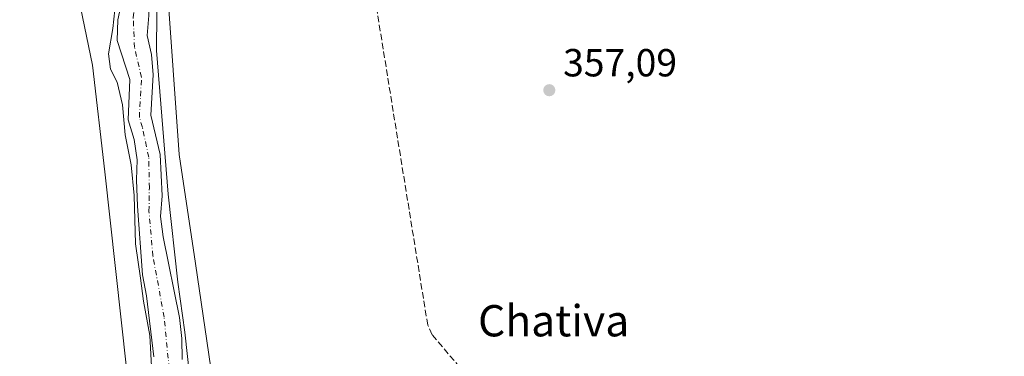
# Model space of a CAD drawing. Units: metres. Extents: x 628683 to 632176, y 4687976 to 4690354.
# Drawn here: x 630037 to 630289, y 4689166 to 4689253 of the extents above; entities that cross this region are included whole.
import ezdxf
from ezdxf.enums import TextEntityAlignment as Align

# ---------------------------------------------------------------- set-up
doc = ezdxf.new("R2010")
doc.units = ezdxf.units.M
doc.header["$MEASUREMENT"] = 0
doc.linetypes.add('DGN Style 3', pattern=[2.307223458686699, 1.648016756204785, -0.6592067024819142])
doc.linetypes.add('DGN Style 4', pattern=[2.6384748266838614, 1.318413404963828, -0.6592067024819142, 0.001648016756204785, -0.6592067024819142])
for name, color, linetype, lineweight in [('Comarca CxS', 21, 'Continuous', 0), ('Comunidad Autónoma CxS', 142, 'Continuous', 0), ('Corriente artificial lineal', 4, 'DGN Style 3', 13), ('Corriente natural Cxs', 4, 'Continuous', 13), ('Corriente natural eje', 4, 'DGN Style 4', 0), ('Cultivos herbáceos CxS', 92, 'Continuous', 0), ('Curva de nivel normal', 30, 'Continuous', 0), ('Municipio CxS', 4, 'Continuous', 0), ('Núcleo urbano CxS', 7, 'Continuous', 0), ('Pastizal CxS', 92, 'Continuous', 0), ('Provincia CxS', 1, 'Continuous', 0), ('Punto de cota en terreno', 7, 'Continuous', 0), ('Rótulo de punto de cota en terreno', 7, 'Continuous', 0), ('Suelo desnudo CxS', 253, 'Continuous', 0), ('Texto cartográfico', 7, 'Continuous', 0)]:
    doc.layers.add(name, color=color, linetype=linetype, lineweight=lineweight)
doc.styles.add('Style-Arial', font='txt')

# ---------------------------------------------------------------- blocks, each defined once
blk = doc.blocks.new('*U9')
at = {"layer": 'Pastizal CxS', "color": 92, "linetype": 'Continuous', "lineweight": 0}
for points in [[(630064.3994000005, 4689163.426899999, 357.8478000000032), (630058.9188999999, 4689213.6271, 357.7547999999952), (630055.7620999999, 4689240.899300001, 357.6208999999944), (630048.6074999999, 4689275.1733, 358.4808000000049)], [(630063.2801000001, 4689257.690099999, 355.1380999999965), (630062.1801000005, 4689252.530099999, 355.8148999999976), (630062.0800999999, 4689247.2301, 355.3147999999928), (630065.2401000002, 4689237.270099999, 354.4386999999988), (630064.8201000001, 4689226.970100001, 356.1918000000005), (630066.3601000002, 4689221.870100001, 355.1055000000051), (630067.1601, 4689216.6801, 354.6744000000036), (630066.9700999996, 4689211.550100001, 355.4005999999936), (630067.2001, 4689204.8201, 355.5625), (630068.5500999996, 4689187.2601, 355.9719000000041), (630069.5601000005, 4689181.940099999, 355.6202999999951), (630071.4101, 4689166.3101, 356.2051999999967)], [(630078.6901000004, 4689165.620100001, 355.457899999994), (630078.5800999999, 4689170.970100001, 355.3781000000017), (630077.9901000002, 4689176.4101, 355.4088999999949), (630073.7901, 4689196.9801, 354.9755000000005), (630073.1601, 4689202.170100001, 354.5791000000027), (630073.5701000001, 4689207.5101, 354.968399999998), (630073.0401, 4689218.0801, 354.831600000005), (630070.6101000002, 4689228.1501, 355.0831000000035), (630071.2901, 4689238.4101, 354.7712999999931), (630070.8300999999, 4689243.630100001, 354.747000000003), (630069.7301000003, 4689248.520099999, 354.3522999999986), (630070.1300999997, 4689253.640100001, 354.3562999999995)], [(630073.3475000003, 4689281.654100001, 356.5483999999997), (630077.8737000005, 4689218.052100001, 356.1491999999998), (630082.0535000004, 4689190.2039, 356.9968999999983), (630091.7726999996, 4689123.8687, 357.8282999999938)]]:
    blk.add_polyline3d(points, dxfattribs=at)
blk = doc.blocks.new('*U14')
at = {"layer": 'Cultivos herbáceos CxS', "color": 92, "linetype": 'Continuous', "lineweight": 0}
blk.add_polyline3d([(629880.8114999998, 4689426.8003, 355.8156000000017), (629894.1935000002, 4689417.973300001, 355.8022000000055), (629894.3995000003, 4689417.8651, 355.8156000000017), (629910.1827999996, 4689407.1511, 356.332699999999), (629927.3052000003, 4689395.528100001, 356.0503000000026), (630016.3636999996, 4689374.1259, 355.8620999999985), (630082.2263000002, 4689356.0185, 353.9526000000042), (630060.8151000004, 4689343.839500001, 355.4039000000048), (630057.0239000004, 4689321.083500001, 356.0323000000063), (630054.4968999998, 4689310.9705, 356.0066999999981), (630050.7056999998, 4689303.385500001, 356.0069999999978), (630041.2287, 4689297.0645, 356.3533000000025), (630048.6074999999, 4689275.1733, 358.4808000000049), (630055.7620999999, 4689240.899300001, 357.6208999999944), (630058.9188999999, 4689213.6271, 357.7547999999952), (630064.3994000005, 4689163.426899999, 357.8478000000032)], dxfattribs=at)
blk = doc.blocks.new('5PATER')
at = {"layer": 'Núcleo urbano CxS', "linetype": 'Continuous', "lineweight": 0}
h = blk.add_hatch(color=51, dxfattribs=at)
edge = h.paths.add_edge_path()
edge.add_ellipse((0, 0), major_axis=(-0.1095731443231308, -0.1110710700762829), ratio=0.9994222409660322, start_angle=0, end_angle=360)

msp = doc.modelspace()

# ---------------------------------------------------------------- linework, layer by layer
at = {"layer": 'Comarca CxS', "color": 21, "linetype": 'Continuous', "lineweight": 0}
msp.add_3dface([(632158.470000985, 4688040.579983116), (628725.5400009587, 4687976.709983118), (628683.0200009588, 4690289.919983093), (632114.8200009863, 4690353.799983092)], dxfattribs=at)
at = {"layer": 'Comunidad Autónoma CxS', "color": 142, "linetype": 'Continuous', "lineweight": 0}
msp.add_3dface([(632158.470000985, 4688040.579983116), (628725.5400009587, 4687976.709983118), (628683.0200009588, 4690289.919983093), (632114.8200009863, 4690353.799983092)], dxfattribs=at)
at = {"layer": 'Corriente artificial lineal', "color": 4, "linetype": 'DGN Style 3', "lineweight": 13}
msp.add_polyline3d([(630163.1901000004, 4689147.800100001, 358.401199999993), (630142.6201, 4689171.950099999, 358.0681999999942), (630141.4901000002, 4689174.4301, 358.0832999999984), (630126.5401, 4689266.9901, 357.4474999999948), (630123.4901000002, 4689288.550100001, 356.3522999999986), (630118.0800999999, 4689335.350099999, 356.2713999999978), (630115.5266000006, 4689355.601100001, 352.2816000000021)], dxfattribs=at)
at = {"layer": 'Corriente natural Cxs', "color": 4, "linetype": 'Continuous', "lineweight": 13}
for points in [[(630071.4101, 4689166.3101, 356.2051999999967), (630069.5601000005, 4689181.940099999, 355.6202999999951), (630068.5500999996, 4689187.2601, 355.9719000000041), (630067.2001, 4689204.8201, 355.5625), (630066.9700999996, 4689211.550100001, 355.4005999999936), (630067.1601, 4689216.6801, 354.6744000000036), (630066.3601000002, 4689221.870100001, 355.1055000000051), (630064.8201000001, 4689226.970100001, 356.1918000000005), (630065.2401000002, 4689237.270099999, 354.4386999999988), (630062.0800999999, 4689247.2301, 355.3147999999928), (630062.1801000005, 4689252.530099999, 355.8148999999976), (630063.2801000001, 4689257.690099999, 355.1380999999965), (630063.4200999998, 4689262.7301, 354.3754999999946), (630062.7500999998, 4689267.780099999, 353.8239999999932), (630061.4301000005, 4689272.7601, 354.631899999993), (630060.4501, 4689277.690099999, 355.4253999999929), (630060.5500999996, 4689282.940099999, 355.4700000000012), (630063.4700999996, 4689293.170100001, 354.7771999999969), (630072.1300999997, 4689321.920100001, 354.5576000000001), (630079.4801000003, 4689343.090100001, 354.2407999999996), (630080.0401, 4689345.030099999, 354.2644), (630082.7701000003, 4689354.610099999, 353.8705000000046), (630084.0701000001, 4689359.600099999, 352.661300000007), (630084.7200999996, 4689363.5001, 351.2804000000033)], [(630091.4501, 4689362.9001, 351.3003999999929), (630087.8183000004, 4689354.429199999, 353.1733999999997), (630081.1508, 4689330.1404, 353.8735000000015), (630075.9119999995, 4689313.6303, 354.2522999999928), (630071.9433000004, 4689299.660300001, 353.9694000000018), (630069.0857999995, 4689288.0715, 354.789300000004), (630068.4507999998, 4689274.419, 354.9866000000038), (630069.5301000001, 4689261.4101, 354.2477000000072), (630069.9700999996, 4689258.7301, 354.1904000000068), (630070.1300999997, 4689253.640100001, 354.3562999999995), (630069.7301000003, 4689248.520099999, 354.3522999999986), (630070.8300999999, 4689243.630100001, 354.747000000003), (630071.2901, 4689238.4101, 354.7712999999931), (630070.6101000002, 4689228.1501, 355.0831000000035), (630073.0401, 4689218.0801, 354.831600000005), (630073.5701000001, 4689207.5101, 354.968399999998), (630073.1601, 4689202.170100001, 354.5791000000027), (630073.7901, 4689196.9801, 354.9755000000005), (630077.9901000002, 4689176.4101, 355.4088999999949), (630078.5800999999, 4689170.970100001, 355.3781000000017), (630078.6901000004, 4689165.620100001, 355.457899999994)], [(630071.4101, 4689166.3101, 356.2051999999967), (630069.5601000005, 4689181.940099999, 355.6202999999951), (630068.5500999996, 4689187.2601, 355.9719000000041), (630067.2001, 4689204.8201, 355.5625), (630066.9700999996, 4689211.550100001, 355.4005999999936), (630067.1601, 4689216.6801, 354.6744000000036), (630066.3601000002, 4689221.870100001, 355.1055000000051), (630064.8201000001, 4689226.970100001, 356.1918000000005), (630065.2401000002, 4689237.270099999, 354.4386999999988), (630062.0800999999, 4689247.2301, 355.3147999999928), (630062.1801000005, 4689252.530099999, 355.8148999999976), (630063.2801000001, 4689257.690099999, 355.1380999999965)], [(630070.1300999997, 4689253.640100001, 354.3562999999995), (630069.7301000003, 4689248.520099999, 354.3522999999986), (630070.8300999999, 4689243.630100001, 354.747000000003), (630071.2901, 4689238.4101, 354.7712999999931), (630070.6101000002, 4689228.1501, 355.0831000000035), (630073.0401, 4689218.0801, 354.831600000005), (630073.5701000001, 4689207.5101, 354.968399999998), (630073.1601, 4689202.170100001, 354.5791000000027), (630073.7901, 4689196.9801, 354.9755000000005), (630077.9901000002, 4689176.4101, 355.4088999999949), (630078.5800999999, 4689170.970100001, 355.3781000000017), (630078.6901000004, 4689165.620100001, 355.457899999994)]]:
    msp.add_polyline3d(points, dxfattribs=at)
at = {"layer": 'Corriente natural eje', "color": 4, "linetype": 'DGN Style 4', "lineweight": 0}
msp.add_polyline3d([(630076.6874000002, 4689151.5998, 354.9618000000046), (630075.9101, 4689160.610099999, 355.539300000004), (630075.0500999996, 4689165.970100001, 355.4300999999978), (630074.0701000001, 4689176.460100001, 355.1263999999938), (630071.1700999998, 4689192.120100001, 355.0218000000023), (630070.1801000005, 4689203.5001, 354.8800999999949), (630070.2701000003, 4689209.530099999, 354.9645000000019), (630070.1001000004, 4689217.380100001, 354.4940000000061), (630068.4901000002, 4689225.0101, 354.6696999999986), (630067.7200999996, 4689227.5601, 354.6223000000027), (630068.2701000003, 4689237.840100001, 354.0712000000058), (630066.4600999998, 4689245.4301, 353.9073999999964), (630066.1601, 4689253.0801, 354.1484999999957), (630066.6300999997, 4689258.210100001, 353.7400999999954), (630066.2600999996, 4689263.4101, 353.8347000000067), (630065.2100999998, 4689268.380100001, 353.834799999997), (630063.5100999996, 4689274.0101, 354.1104999999953), (630062.5100999996, 4689279.100099999, 354.0513000000064), (630062.5601000005, 4689281.7301, 354.0730999999942), (630064.2301000003, 4689289.520099999, 354.4092999999993), (630067.5601000005, 4689299.550100001, 353.7982000000048), (630074.1101000002, 4689321.960100001, 354.1027999999933), (630080.0601000005, 4689339.0701, 353.9214999999967), (630081.7141000006, 4689345.2411, 353.7130999999936)], dxfattribs=at)
at = {"layer": 'Cultivos herbáceos CxS', "color": 92, "linetype": 'Continuous', "lineweight": 0}
for points in [[(630082.2263000002, 4689356.0185, 353.9526000000042), (630060.8151000004, 4689343.839500001, 355.4039000000048), (630057.0239000004, 4689321.083500001, 356.0323000000063), (630054.4968999998, 4689310.9705, 356.0066999999981), (630050.7056999998, 4689303.385500001, 356.0069999999978), (630041.2287, 4689297.0645, 356.3533000000025), (630048.6074999999, 4689275.1733, 358.4808000000049), (630055.7620999999, 4689240.899300001, 357.6208999999944), (630058.9188999999, 4689213.6271, 357.7547999999952), (630064.3994000005, 4689163.426899999, 357.8478000000032), (630065.1622000001, 4689137.380899999, 357.1177000000025), (630069.6583000004, 4689089.103700001, 357.9263000000064), (630079.3784999996, 4689087.8947, 357.4959999999992), (630082.6015, 4689078.3805, 357.1517000000022), (630082.9263000004, 4689064.4517, 357.4299000000028), (630074.4313000003, 4689060.547700001, 358.0516000000061), (630069.0261000004, 4689056.866699999, 357.2825000000012), (630051.3354000002, 4689056.2347, 357.3411000000052), (630054.2090999996, 4689039.475500001, 357.8067000000011), (630050.4539000001, 4689028.019500001, 357.4397000000026), (630051.7620000001, 4689020.401500001, 357.6061000000045), (630091.5783000002, 4688984.254100001, 358.4499999999971), (630142.7556999996, 4688945.6961, 358.7583000000013), (630172.9414999997, 4688919.364900001, 359.7712999999931)], [(630087.1427999996, 4689351.9683, 353.5567000000011), (630092.4071000004, 4689347.6315, 355.6122999999934), (630110.8299000004, 4689341.226299999, 355.7351999999955), (630097.2538999999, 4689328.795299999, 355.3242999999929), (630080.1947, 4689310.281300001, 355.5795000000071), (630073.2635000005, 4689298.808300001, 354.3300000000018), (630073.3475000003, 4689281.654100001, 356.5483999999997), (630077.8737000005, 4689218.052100001, 356.1491999999998), (630082.0535000004, 4689190.2039, 356.9968999999983), (630091.7726999996, 4689123.8687, 357.8282999999938), (630099.8381000003, 4689060.678500001, 357.757700000002), (630095.4571000002, 4689047.3123, 357.8994999999995), (630087.7878999999, 4689044.303500001, 356.9590999999928), (630083.9968999998, 4689034.8225, 356.9330999999947), (630085.2607000005, 4689024.7083, 357.561600000001), (630093.4747000001, 4689018.3873, 357.7065000000002), (630146.5471000001, 4688978.565099999, 358.0276000000013), (630202.0702999998, 4688932.6527, 358.3049000000028), (630225.4483000003, 4688930.7567, 359.1355999999942), (630226.7112999996, 4688922.5397, 359.0181000000011)], [(630091.7726999996, 4689123.8687, 357.8282999999938), (630082.0535000004, 4689190.2039, 356.9968999999983), (630077.8737000005, 4689218.052100001, 356.1491999999998), (630073.3475000003, 4689281.654100001, 356.5483999999997)]]:
    msp.add_polyline3d(points, dxfattribs=at)
at = {"layer": 'Curva de nivel normal', "color": 30, "linetype": 'Continuous', "lineweight": 0, "elevation": 355, "flags": 128}
for points in [[(630072.4100000003, 4689282.450099999), (630072.1200000001, 4689244.700099999), (630075.0580000002, 4689207.888900001), (630077.5186999999, 4689185.4257), (630079.3443, 4689172.646299999), (630081.3287000004, 4689154.7075)], [(630071.04, 4689159.0701), (630070.4100000003, 4689171.8101), (630068.7999999998, 4689180.590100001), (630067.9699999997, 4689186.4801), (630066.7400000002, 4689195.2401), (630066.4100000003, 4689207.620100001), (630065.5899999999, 4689215.460100001), (630064.0700000003, 4689223.130100001), (630063.4299999997, 4689230.800100001), (630062.0499999998, 4689236.5701), (630060.2999999998, 4689239.880100001), (630059.7800000003, 4689243.8201), (630060.9500000002, 4689250.300100001), (630061.4400000004, 4689255.090100001)]]:
    msp.add_lwpolyline(points, dxfattribs=at)
at = {"layer": 'Municipio CxS', "color": 4, "linetype": 'Continuous', "lineweight": 0}
msp.add_3dface([(632158.470000985, 4688040.579983116), (628725.5400009587, 4687976.709983118), (628683.0200009588, 4690289.919983093), (632114.8200009863, 4690353.799983092)], dxfattribs=at)
at = {"layer": 'Pastizal CxS', "color": 92, "linetype": 'Continuous', "lineweight": 0}
for points in [[(630082.2263000002, 4689356.0185, 353.9526000000042), (630060.8151000004, 4689343.839500001, 355.4039000000048), (630057.0239000004, 4689321.083500001, 356.0323000000063), (630054.4968999998, 4689310.9705, 356.0066999999981), (630050.7056999998, 4689303.385500001, 356.0069999999978), (630041.2287, 4689297.0645, 356.3533000000025), (630048.6074999999, 4689275.1733, 358.4808000000049), (630055.7620999999, 4689240.899300001, 357.6208999999944), (630058.9188999999, 4689213.6271, 357.7547999999952), (630064.3994000005, 4689163.426899999, 357.8478000000032), (630065.1622000001, 4689137.380899999, 357.1177000000025), (630069.6583000004, 4689089.103700001, 357.9263000000064), (630079.3784999996, 4689087.8947, 357.4959999999992), (630082.6015, 4689078.3805, 357.1517000000022), (630082.9263000004, 4689064.4517, 357.4299000000028), (630074.4313000003, 4689060.547700001, 358.0516000000061), (630069.0261000004, 4689056.866699999, 357.2825000000012), (630051.3354000002, 4689056.2347, 357.3411000000052), (630054.2090999996, 4689039.475500001, 357.8067000000011), (630050.4539000001, 4689028.019500001, 357.4397000000026), (630051.7620000001, 4689020.401500001, 357.6061000000045), (630091.5783000002, 4688984.254100001, 358.4499999999971), (630142.7556999996, 4688945.6961, 358.7583000000013), (630172.9414999997, 4688919.364900001, 359.7712999999931)], [(630082.9760999996, 4689355.400800001, 353.8010000000068), (630082.7701000003, 4689354.610099999, 353.8705000000046), (630080.0401, 4689345.030099999, 354.2644), (630079.4801000003, 4689343.090100001, 354.2407999999996), (630072.1300999997, 4689321.920100001, 354.5576000000001), (630063.4700999996, 4689293.170100001, 354.7771999999969), (630060.5500999996, 4689282.940099999, 355.4700000000012), (630060.4501, 4689277.690099999, 355.4253999999929), (630061.4301000005, 4689272.7601, 354.631899999993), (630062.7500999998, 4689267.780099999, 353.8239999999932), (630063.4200999998, 4689262.7301, 354.3754999999946), (630063.2801000001, 4689257.690099999, 355.1380999999965), (630062.1801000005, 4689252.530099999, 355.8148999999976), (630062.0800999999, 4689247.2301, 355.3147999999928), (630065.2401000002, 4689237.270099999, 354.4386999999988), (630064.8201000001, 4689226.970100001, 356.1918000000005), (630066.3601000002, 4689221.870100001, 355.1055000000051), (630067.1601, 4689216.6801, 354.6744000000036), (630066.9700999996, 4689211.550100001, 355.4005999999936), (630067.2001, 4689204.8201, 355.5625), (630068.5500999996, 4689187.2601, 355.9719000000041), (630069.5601000005, 4689181.940099999, 355.6202999999951), (630071.4101, 4689166.3101, 356.2051999999967)], [(630087.1427999996, 4689351.9683, 353.5567000000011), (630081.1508, 4689330.1404, 353.8735000000015), (630075.9119999995, 4689313.6303, 354.2522999999928), (630071.9433000004, 4689299.660300001, 353.9694000000018), (630069.0857999995, 4689288.0715, 354.789300000004), (630068.4507999998, 4689274.419, 354.9866000000038), (630069.5301000001, 4689261.4101, 354.2477000000072), (630069.9700999996, 4689258.7301, 354.1904000000068), (630070.1300999997, 4689253.640100001, 354.3562999999995), (630069.7301000003, 4689248.520099999, 354.3522999999986), (630070.8300999999, 4689243.630100001, 354.747000000003), (630071.2901, 4689238.4101, 354.7712999999931), (630070.6101000002, 4689228.1501, 355.0831000000035), (630073.0401, 4689218.0801, 354.831600000005), (630073.5701000001, 4689207.5101, 354.968399999998), (630073.1601, 4689202.170100001, 354.5791000000027), (630073.7901, 4689196.9801, 354.9755000000005), (630077.9901000002, 4689176.4101, 355.4088999999949), (630078.5800999999, 4689170.970100001, 355.3781000000017), (630078.6901000004, 4689165.620100001, 355.457899999994)], [(630087.1427999996, 4689351.9683, 353.5567000000011), (630092.4071000004, 4689347.6315, 355.6122999999934), (630110.8299000004, 4689341.226299999, 355.7351999999955), (630097.2538999999, 4689328.795299999, 355.3242999999929), (630080.1947, 4689310.281300001, 355.5795000000071), (630073.2635000005, 4689298.808300001, 354.3300000000018), (630073.3475000003, 4689281.654100001, 356.5483999999997), (630077.8737000005, 4689218.052100001, 356.1491999999998), (630082.0535000004, 4689190.2039, 356.9968999999983), (630091.7726999996, 4689123.8687, 357.8282999999938), (630099.8381000003, 4689060.678500001, 357.757700000002), (630095.4571000002, 4689047.3123, 357.8994999999995), (630087.7878999999, 4689044.303500001, 356.9590999999928), (630083.9968999998, 4689034.8225, 356.9330999999947), (630085.2607000005, 4689024.7083, 357.561600000001), (630093.4747000001, 4689018.3873, 357.7065000000002), (630146.5471000001, 4688978.565099999, 358.0276000000013), (630202.0702999998, 4688932.6527, 358.3049000000028), (630225.4483000003, 4688930.7567, 359.1355999999942), (630226.7112999996, 4688922.5397, 359.0181000000011)]]:
    msp.add_polyline3d(points, dxfattribs=at)
at = {"layer": 'Provincia CxS', "color": 1, "linetype": 'Continuous', "lineweight": 0}
msp.add_3dface([(632158.470000985, 4688040.579983116), (628725.5400009587, 4687976.709983118), (628683.0200009588, 4690289.919983093), (632114.8200009863, 4690353.799983092)], dxfattribs=at)
at = {"layer": 'Suelo desnudo CxS', "color": 253, "linetype": 'Continuous', "lineweight": 0}
for points in [[(630082.9760999996, 4689355.400800001, 353.8010000000068), (630082.7701000003, 4689354.610099999, 353.8705000000046), (630080.0401, 4689345.030099999, 354.2644), (630079.4801000003, 4689343.090100001, 354.2407999999996), (630072.1300999997, 4689321.920100001, 354.5576000000001), (630063.4700999996, 4689293.170100001, 354.7771999999969), (630060.5500999996, 4689282.940099999, 355.4700000000012), (630060.4501, 4689277.690099999, 355.4253999999929), (630061.4301000005, 4689272.7601, 354.631899999993), (630062.7500999998, 4689267.780099999, 353.8239999999932), (630063.4200999998, 4689262.7301, 354.3754999999946), (630063.2801000001, 4689257.690099999, 355.1380999999965), (630062.1801000005, 4689252.530099999, 355.8148999999976), (630062.0800999999, 4689247.2301, 355.3147999999928), (630065.2401000002, 4689237.270099999, 354.4386999999988), (630064.8201000001, 4689226.970100001, 356.1918000000005), (630066.3601000002, 4689221.870100001, 355.1055000000051), (630067.1601, 4689216.6801, 354.6744000000036), (630066.9700999996, 4689211.550100001, 355.4005999999936), (630067.2001, 4689204.8201, 355.5625), (630068.5500999996, 4689187.2601, 355.9719000000041), (630069.5601000005, 4689181.940099999, 355.6202999999951), (630071.4101, 4689166.3101, 356.2051999999967)], [(630087.1427999996, 4689351.9683, 353.5567000000011), (630081.1508, 4689330.1404, 353.8735000000015), (630075.9119999995, 4689313.6303, 354.2522999999928), (630071.9433000004, 4689299.660300001, 353.9694000000018), (630069.0857999995, 4689288.0715, 354.789300000004), (630068.4507999998, 4689274.419, 354.9866000000038), (630069.5301000001, 4689261.4101, 354.2477000000072), (630069.9700999996, 4689258.7301, 354.1904000000068), (630070.1300999997, 4689253.640100001, 354.3562999999995), (630069.7301000003, 4689248.520099999, 354.3522999999986), (630070.8300999999, 4689243.630100001, 354.747000000003), (630071.2901, 4689238.4101, 354.7712999999931), (630070.6101000002, 4689228.1501, 355.0831000000035), (630073.0401, 4689218.0801, 354.831600000005), (630073.5701000001, 4689207.5101, 354.968399999998), (630073.1601, 4689202.170100001, 354.5791000000027), (630073.7901, 4689196.9801, 354.9755000000005), (630077.9901000002, 4689176.4101, 355.4088999999949), (630078.5800999999, 4689170.970100001, 355.3781000000017), (630078.6901000004, 4689165.620100001, 355.457899999994)], [(630071.4101, 4689166.3101, 356.2051999999967), (630069.5601000005, 4689181.940099999, 355.6202999999951), (630068.5500999996, 4689187.2601, 355.9719000000041), (630067.2001, 4689204.8201, 355.5625), (630066.9700999996, 4689211.550100001, 355.4005999999936), (630067.1601, 4689216.6801, 354.6744000000036), (630066.3601000002, 4689221.870100001, 355.1055000000051), (630064.8201000001, 4689226.970100001, 356.1918000000005), (630065.2401000002, 4689237.270099999, 354.4386999999988), (630062.0800999999, 4689247.2301, 355.3147999999928), (630062.1801000005, 4689252.530099999, 355.8148999999976), (630063.2801000001, 4689257.690099999, 355.1380999999965)], [(630070.1300999997, 4689253.640100001, 354.3562999999995), (630069.7301000003, 4689248.520099999, 354.3522999999986), (630070.8300999999, 4689243.630100001, 354.747000000003), (630071.2901, 4689238.4101, 354.7712999999931), (630070.6101000002, 4689228.1501, 355.0831000000035), (630073.0401, 4689218.0801, 354.831600000005), (630073.5701000001, 4689207.5101, 354.968399999998), (630073.1601, 4689202.170100001, 354.5791000000027), (630073.7901, 4689196.9801, 354.9755000000005), (630077.9901000002, 4689176.4101, 355.4088999999949), (630078.5800999999, 4689170.970100001, 355.3781000000017), (630078.6901000004, 4689165.620100001, 355.457899999994)]]:
    msp.add_polyline3d(points, dxfattribs=at)

# ---------------------------------------------------------------- block references
at = {"layer": 'Cultivos herbáceos CxS', "color": 92, "linetype": 'Continuous', "lineweight": 0}
msp.add_blockref('*U14', (0, 0), dxfattribs=at)
at = {"layer": 'Pastizal CxS', "color": 92, "linetype": 'Continuous', "lineweight": 0}
msp.add_blockref('*U9', (0, 0), dxfattribs=at)
at = {"layer": 'Punto de cota en terreno', "color": 7, "linetype": 'Continuous', "lineweight": 0, "xscale": 10, "yscale": 10, "zscale": 10}
msp.add_blockref('5PATER', (630172.5899999999, 4689234.51, 357.0899999999965), dxfattribs=at)

# ---------------------------------------------------------------- texts
at = {"layer": 'Rótulo de punto de cota en terreno', "color": 7, "linetype": 'Continuous', "lineweight": 0, "style": 'Style-Arial'}
msp.add_text('357,09', height=7.000000000000002, dxfattribs=at).set_placement((630176.1178000001, 4689238.037799999))
at = {"layer": 'Texto cartográfico', "color": 7, "linetype": 'Continuous', "lineweight": 0, "style": 'Style-Arial'}
msp.add_text('Chativa', height=8, dxfattribs=at).set_placement((630173.7026719514, 4689175.550150001), align=Align.MIDDLE_CENTER)

doc.saveas('drawing.dxf')
